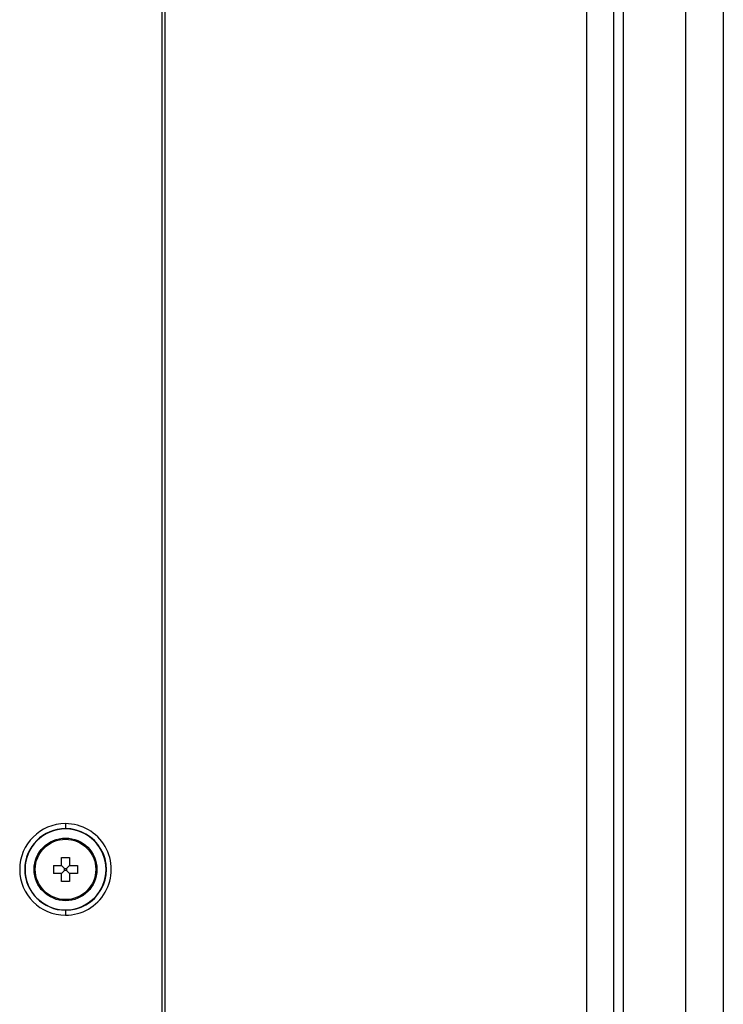
# Model space of a CAD drawing. Extents: x 35 to 796, y 48 to 550.
# Drawn here: x 492 to 516, y 294 to 327 of the extents above; entities that cross this region are included whole.
import ezdxf

# ---------------------------------------------------------------- set-up
doc = ezdxf.new("R2010")
doc.units = 0
doc.layers.get('0').update_dxf_attribs({"linetype": 'CONTINUOUS'})

msp = doc.modelspace()

# ---------------------------------------------------------------- linework, layer by layer
at = {"color": 7, "linetype": 'CONTINUOUS'}
for p, q in [((497.1012, 270.8124), (497.1012, 410.8088)), ((497.203, 270.8124), (497.203, 410.8088)), ((511.2901, 409.6005), (511.2901, 276.4472)), ((512.203, 276.4472), (512.203, 409.6005)), ((512.5189, 398.1304), (512.5189, 284.8256)), ((514.6061, 398.021), (514.6061, 284.935)), ((515.8696, 398.021), (515.8696, 284.935)), ((493.4699, 298.278), (493.7363, 298.278)), ((493.7363, 298.278), (493.7363, 298.5445)), ((493.8363, 298.178), (493.7363, 298.278)), ((494.003, 298.278), (493.903, 298.178)), ((494.003, 298.5445), (494.003, 298.278)), ((494.003, 298.278), (494.2694, 298.278)), ((493.7363, 298.0114), (493.4699, 298.0114)), ((493.7363, 298.0114), (493.8363, 298.1114)), ((493.7363, 297.745), (493.7363, 298.0114)), ((493.8363, 298.1114), (493.8363, 298.178)), ((493.8363, 298.178), (493.903, 298.178)), ((493.903, 298.1114), (493.8363, 298.1114)), ((493.903, 298.178), (493.903, 298.1114)), ((494.003, 298.0114), (493.903, 298.1114)), ((494.2694, 298.0114), (494.003, 298.0114)), ((494.003, 298.0114), (494.003, 297.745))]:
    msp.add_line(p, q, dxfattribs=at)
at = {"color": 7, "linetype": 'CONTINUOUS', "flags": 128}
for points in [[(493.7363, 298.5445), (493.811, 298.5468), (493.8696, 298.5474)], [(493.8696, 298.5474), (493.9443, 298.5465), (494.003, 298.5445)], [(494.2694, 298.278), (494.2718, 298.2034), (494.2723, 298.1447)], [(494.2723, 298.1447), (494.2714, 298.07), (494.2694, 298.0114)], [(493.8696, 297.742), (493.795, 297.7429), (493.7363, 297.745)], [(494.003, 297.745), (493.9283, 297.7426), (493.8696, 297.742)]]:
    msp.add_lwpolyline(points, dxfattribs=at)
at = {"color": 7, "linetype": 'CONTINUOUS'}
for radius in [1.05, 1.0121]:
    msp.add_circle((493.8696, 298.1447), radius, dxfattribs=at)
for centre, radius, start, end in [((493.8681, 298.1447), 1.532, 90.0525, 269.9475), ((496.554, 299.6405), 2.6875, 179.22661, 182.77604), ((493.8681, 298.1447), 1.532, 269.94746, 90.05254), ((493.871, 298.1447), 1.3656, 90.05878, 269.94111), ((493.8696, 298.1447), 1.3543, 90, 270), ((493.871, 298.1447), 1.3656, 269.94108, 90.05882), ((493.8696, 298.1447), 1.3543, 270, 90), ((496.4981, 298.1447), 3.0311, 177.47886, 182.52114), ((496.5534, 296.649), 2.6869, 177.22354, 180.77381)]:
    msp.add_arc(centre, radius, start, end, dxfattribs=at)

doc.saveas('drawing.dxf')
